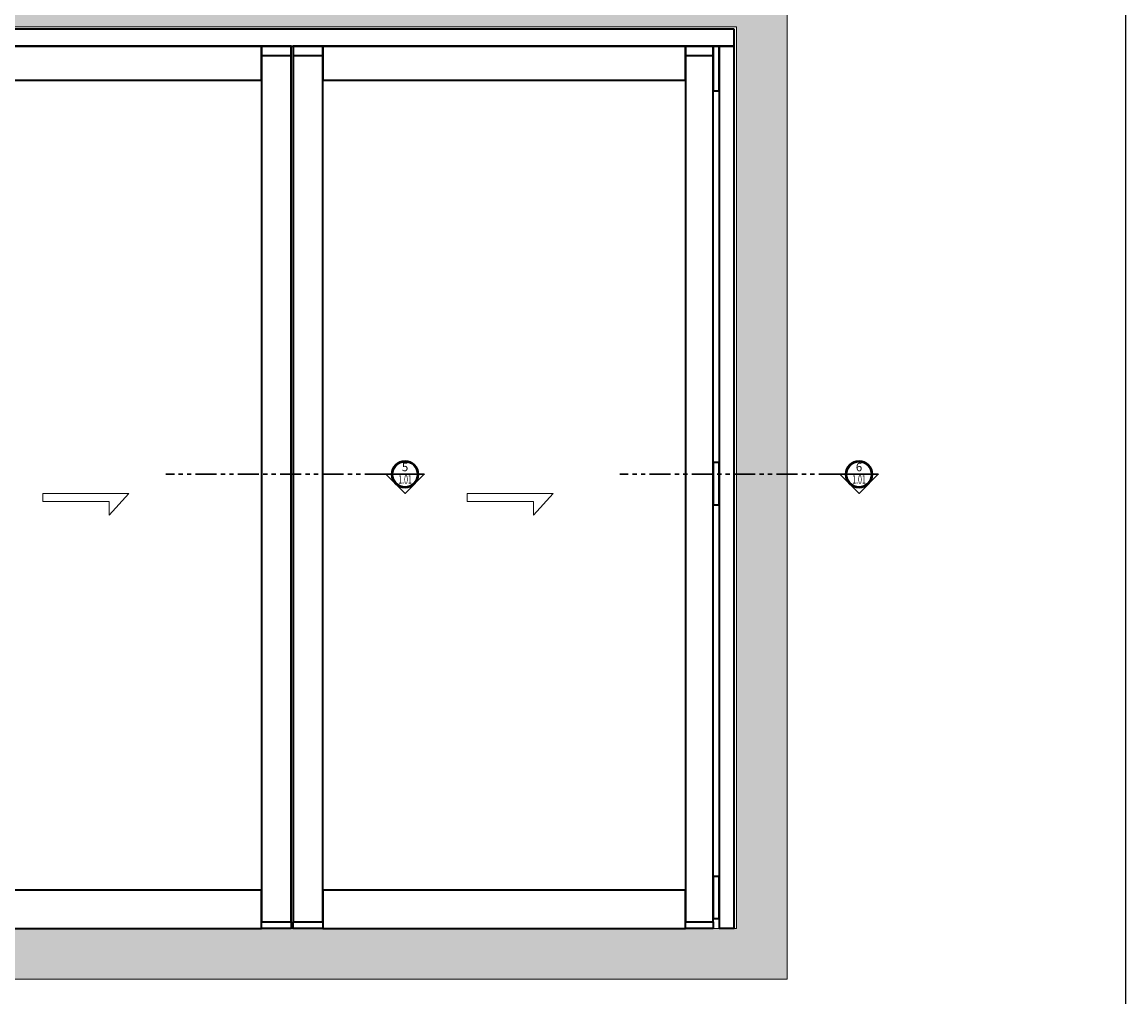
# Model space of a CAD drawing. Units: inches. Extents: x 10808 to 24807, y -8811 to -3236.
# Drawn here: x 11839 to 11969, y -3458 to -3342 of the extents above; entities that cross this region are included whole.
import ezdxf
from ezdxf.enums import TextEntityAlignment as Align

# ---------------------------------------------------------------- set-up
doc = ezdxf.new("R2010")
doc.units = ezdxf.units.IN
doc.header["$LTSCALE"] = 0.5
doc.header["$MEASUREMENT"] = 0
doc.linetypes.add('PHANTOM', pattern=[2.5, 1.25, -0.25, 0.25, -0.25, 0.25, -0.25])
for name, color, linetype, lineweight in [('By Others', 8, 'Continuous', 5), ('PRL - Frame', 134, 'Continuous', 35), ('Symbols', 6, 'Continuous', 30)]:
    doc.layers.add(name, color=color, linetype=linetype, lineweight=lineweight)
doc.styles.add('Arial', font='arial.ttf')

# ---------------------------------------------------------------- blocks, each defined once
blk = doc.blocks.new('*U101')
at = {"ltscale": 0.25}
for points in [[(0.2, 0), (0.198, 0.025), (0.194, 0.05), (0.186, 0.074), (0.175, 0.096), (0.162, 0.118), (0.146, 0.137), (0.127, 0.154), (0.107, 0.169), (0.085, 0.181), (0.062, 0.19), (0.037, 0.196), (0.013, 0.2), (-0.013, 0.2), (-0.037, 0.196), (-0.062, 0.19), (-0.085, 0.181), (-0.107, 0.169), (-0.127, 0.154), (-0.146, 0.137), (-0.162, 0.118), (-0.175, 0.096), (-0.186, 0.074), (-0.194, 0.05), (-0.198, 0.025), (-0.2, 0), (-0.283, 0), (0, -0.283), (0.283, 0)], [(-3.532, 0), (-3.532, -0.272), (-3.378, 0)]]:
    blk.add_wipeout(points, dxfattribs=at)
at = {"linetype": 'PHANTOM', "ltscale": 0.5}
blk.add_line((-0.283, 0), (-3.532, 0), dxfattribs=at)
blk.add_line((-0.2, 0), (0.2, 0))
for points in [[(-0.2, 0, 1), (0.2, 0, 1)], [(-0.184, 0, 1), (0.184, 0, 1)], [(-0.2, 0), (-0.283, 0), (0, -0.283), (0.283, 0), (0.2, 0, -1)]]:
    blk.add_lwpolyline(points, format="xyb", close=True)
at = {"style": 'Arial', "flags": 8}
blk.add_attdef('VIEWNUMBER', text='', height=0.125, dxfattribs=at).set_placement((0, 0.092), align=Align.MIDDLE)
at = {"style": 'Arial', "width": 0.6, "flags": 8}
blk.add_attdef('SHEETNUMBER', text='', height=0.125, dxfattribs=at).set_placement((0, -0.092), align=Align.MIDDLE)

msp = doc.modelspace()

# ---------------------------------------------------------------- hatches: boundary and pattern name
at = {"layer": 'By Others'}
h = msp.add_hatch(dxfattribs=at)
h.set_pattern_fill('AR-CONC', color=256, scale=0.9)
h.set_pattern_definition([(50, (496.1957, -304.669), (6.4553416, -0.5647692), [0.675, -7.425]), (355, (496.196, -304.669), (-1.248762, 6.7697292), [0.54, -5.94]), (100.451444, (496.7337, -304.716), (5.2065796, 6.20496), [0.5736617, -6.310279]), (46.1842, (496.196, -302.869), (9.605172, -1.4896735), [1.0125, -11.1375]), (96.63564, (496.996, -302.993), (8.4119575, 8.7670674), [0.860493, -9.465424]), (351.18416, (496.196, -302.869), (8.4119575, 8.767067), [0.81, -8.91]), (21, (497.0957, -303.319), (5.3721635, -3.62357), [0.675, -7.425]), (326, (497.096, -303.319), (2.189838, 6.5263504), [0.54, -5.94]), (71.451445, (497.5434, -303.621), (7.5620014, 2.9027804), [0.5736617, -6.310279]), (37.5, (496.1957, -304.6692), (0.1094387, 2.9960447), [0, -5.868, 0, -6.03, 0, -5.9625]), (7.5, (496.1957, -304.6692), (2.3676258, 3.5497054), [0, -3.438, 0, -5.733, 0, -2.2725]), (327.5, (494.1887, -304.6692), (4.80440193, -0.20299385), [0, -2.25, 0, -7.02, 0, -9.315]), (317.5, (493.2887, -304.669), (5.2486755, 0.9009448), [0, -2.925, 0, -4.662, 0, -6.615])])
h.paths.add_polyline_path([(11661.93506, -3336.93321), (11661.93506, -3455.43321), (11929.32655, -3455.43321), (11929.32655, -3336.93321)])
h.paths.add_polyline_path([(11923.32655, -3342.93321), (11923.32655, -3449.43321), (11667.93506, -3449.43321), (11667.93506, -3342.93321)], flags=16)
h.paths.add_polyline_path([(11870.69689, -3448.68321), (11870.69689, -3345.22187), (11867.19701, -3345.22187), (11867.19701, -3448.68321)], flags=0)
h.paths.add_polyline_path([(11817.06962, -3345.22187), (11817.06962, -3349.22175), (11774.19199, -3349.22175), (11774.19199, -3345.22187)], flags=0)
h.paths.add_polyline_path([(11770.44211, -3345.22187), (11770.44211, -3346.30159), (11766.94223, -3346.30159), (11766.94223, -3349.22175), (11724.0646, -3349.22175), (11724.0646, -3345.22187), (11766.94223, -3345.22187)], flags=0)
h.paths.add_polyline_path([(11824.31938, -3345.22187), (11867.19701, -3345.22187), (11870.69689, -3345.22187), (11870.69689, -3346.30159), (11867.19701, -3346.30159), (11867.19701, -3349.22175), (11824.31938, -3349.22175)], flags=0)
h.paths.add_polyline_path([(11874.44677, -3345.22187), (11917.32441, -3345.22187), (11920.59029, -3345.22187), (11921.30829, -3345.22187), (11921.30829, -3350.5067), (11920.59029, -3350.5067), (11920.59029, -3443.30843), (11921.30829, -3443.30843), (11921.30829, -3448.28873), (11920.59029, -3448.28873), (11920.59029, -3448.68321), (11917.32441, -3448.68321), (11917.32441, -3349.22175), (11874.44677, -3349.22175)], flags=0)

# ---------------------------------------------------------------- linework, layer by layer
msp.add_lwpolyline([(11585.73121, -3507.40221), (11969.36002, -3507.40221), (11969.36002, -3236.41221), (11585.73121, -3236.41221)], close=True)
for points in [[(11929.32655, -3336.93321), (11661.93506, -3336.93321), (11661.93506, -3455.43321), (11929.32655, -3455.43321)], [(11923.32655, -3342.93321), (11667.93506, -3342.93321), (11667.93506, -3449.43321), (11923.32655, -3449.43321)]]:
    msp.add_lwpolyline(points, close=True, dxfattribs=at)
for points in [[(11841.36966, -3398.04437), (11851.54471, -3398.04437), (11849.20954, -3400.63527), (11849.20954, -3399.00571), (11841.37246, -3399.00571), (11841.36966, -3398.04437)], [(11891.49706, -3398.04437), (11901.6721, -3398.04437), (11899.33693, -3400.63527), (11899.33693, -3399.00571), (11891.49986, -3399.00571), (11891.49706, -3398.04437)]]:
    msp.add_lwpolyline(points, dxfattribs=at)
at = {"layer": 'PRL - Frame'}
for points in [[(11923.07655, -3343.18321), (11668.18506, -3343.18321), (11668.18506, -3345.22187), (11923.07655, -3345.22187)], [(11867.19701, -3345.22187), (11824.31938, -3345.22187), (11824.31938, -3349.22175), (11867.19701, -3349.22175)], [(11870.69689, -3345.22187), (11867.19701, -3345.22187), (11867.19701, -3448.68321), (11870.69689, -3448.68321)], [(11870.69689, -3345.22187), (11867.19701, -3345.22187), (11867.19701, -3346.30159), (11870.69689, -3346.30159)], [(11874.44677, -3345.22187), (11870.94689, -3345.22187), (11870.94689, -3448.68321), (11874.44677, -3448.68321)], [(11874.44677, -3345.22187), (11870.94689, -3345.22187), (11870.94689, -3346.30159), (11874.44677, -3346.30159)], [(11917.32441, -3345.22187), (11874.44677, -3345.22187), (11874.44677, -3349.22175), (11917.32441, -3349.22175)], [(11920.59029, -3345.22187), (11917.32441, -3345.22187), (11917.32441, -3448.68321), (11920.59029, -3448.68321)], [(11920.59029, -3345.22187), (11917.32441, -3345.22187), (11917.32441, -3346.30159), (11920.59029, -3346.30159)], [(11921.30829, -3345.22187), (11920.59029, -3345.22187), (11920.59029, -3350.5067), (11921.30829, -3350.5067)], [(11923.07655, -3345.22187), (11921.30829, -3345.22187), (11921.30829, -3449.40161), (11923.07655, -3449.40161)], [(11921.30829, -3394.40229), (11920.59029, -3394.40229), (11920.59029, -3399.3826), (11921.30829, -3399.3826)], [(11921.30829, -3443.30843), (11920.59029, -3443.30843), (11920.59029, -3448.28873), (11921.30829, -3448.28873)], [(11867.19701, -3444.93333), (11824.31938, -3444.93333), (11824.31938, -3449.43321), (11867.19701, -3449.43321)], [(11917.32441, -3444.93333), (11874.44677, -3444.93333), (11874.44677, -3449.43321), (11917.32441, -3449.43321)], [(11870.69689, -3449.43321), (11867.19701, -3449.43321), (11867.19701, -3448.68321), (11870.69689, -3448.68321)], [(11874.44677, -3449.43321), (11870.94689, -3449.43321), (11870.94689, -3448.68321), (11874.44677, -3448.68321)], [(11920.59029, -3449.43321), (11917.32441, -3449.43321), (11917.32441, -3448.68321), (11920.59029, -3448.68321)]]:
    msp.add_lwpolyline(points, close=True, dxfattribs=at)

# ---------------------------------------------------------------- next in the draw order: block references
at = {"layer": 'Symbols', "xscale": 8, "yscale": 8, "zscale": 8}
for p, values in [((11884.17195, -3395.79497), {'VIEWNUMBER': '5', 'SHEETNUMBER': '1.01'}), ((11937.81906, -3395.79497), {'VIEWNUMBER': '6', 'SHEETNUMBER': '1.01'})]:
    msp.add_blockref('*U101', p, dxfattribs=at).add_auto_attribs(values)

doc.saveas('drawing.dxf')
